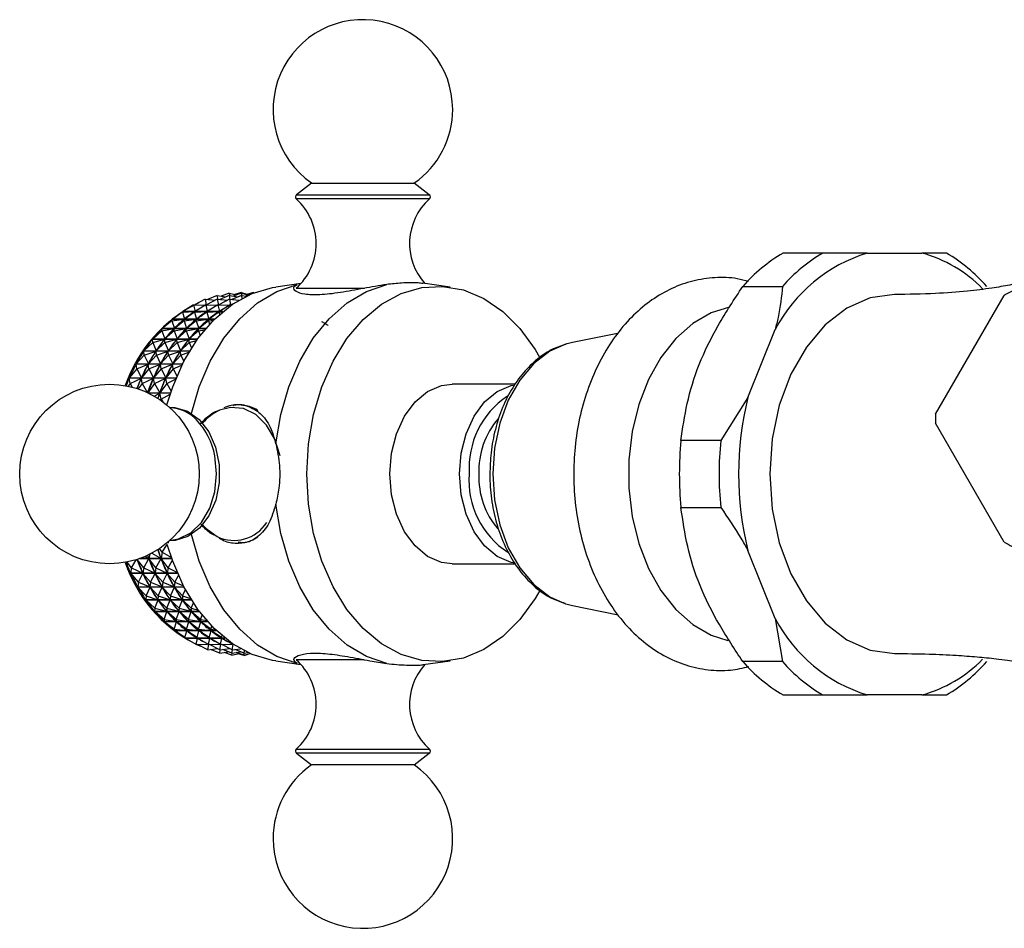
# Model space of a CAD drawing. Units: millimetres. Extents: x 3 to 1996, y 5 to 1995.
# Drawn here: x 905 to 976, y 1462 to 1528 of the extents above; entities that cross this region are included whole.
import ezdxf

# ---------------------------------------------------------------- set-up
doc = ezdxf.new("R2010")
doc.units = ezdxf.units.MM

msp = doc.modelspace()

# ---------------------------------------------------------------- linework, layer by layer
at = {"color": 7, "linetype": 'Continuous', "lineweight": 25}
for p, q in [((925.65, 1516.002), (924.567, 1515.153)), ((925.65, 1516.002), (932.659, 1516.002)), ((932.659, 1516.002), (933.1, 1516.002)), ((934.182, 1515.153), (933.1, 1516.002)), ((924.567, 1515.153), (933.614, 1515.153)), ((933.614, 1515.153), (934.182, 1515.153)), ((934.193, 1514.847), (924.557, 1514.847)), ((962.662, 1510.929), (959.784, 1510.929)), ((965.887, 1510.929), (969.832, 1510.929)), ((971.619, 1510.929), (969.832, 1510.929)), ((924.887, 1508.719), (923.067, 1508.465)), ((935.682, 1508.465), (933.723, 1508.739)), ((919.694, 1508.033), (919.109, 1507.818)), ((919.694, 1508.033), (919.711, 1507.864)), ((919.694, 1508.033), (920.228, 1507.905)), ((920.575, 1508.033), (919.991, 1507.818)), ((920.576, 1508.078), (920.096, 1507.937)), ((920.575, 1508.033), (920.593, 1507.864)), ((920.575, 1508.033), (921.109, 1507.905)), ((920.576, 1508.078), (920.579, 1508.032)), ((920.576, 1508.078), (921.002, 1507.944)), ((921.409, 1508.016), (920.872, 1507.818)), ((921.458, 1508.078), (920.977, 1507.937)), ((921.458, 1508.078), (921.46, 1508.036)), ((921.458, 1508.078), (921.518, 1508.059)), ((924.542, 1508.375), (929.487, 1508.375)), ((956.877, 1508.512), (959.754, 1508.512)), ((917.96, 1507.579), (917.184, 1507.171)), ((917.96, 1507.579), (918.038, 1507.172)), ((917.96, 1507.579), (918.706, 1507.508)), ((918.841, 1507.579), (918.065, 1507.171)), ((918.819, 1507.866), (918.136, 1507.562)), ((918.819, 1507.866), (918.862, 1507.577)), ((918.819, 1507.866), (919.461, 1507.759)), ((918.841, 1507.579), (918.919, 1507.172)), ((918.841, 1507.579), (919.587, 1507.508)), ((919.722, 1507.579), (918.946, 1507.171)), ((919.7, 1507.866), (919.017, 1507.562)), ((919.7, 1507.866), (919.744, 1507.577)), ((919.7, 1507.866), (920.342, 1507.759)), ((919.722, 1507.579), (919.8, 1507.172)), ((919.722, 1507.579), (920.4, 1507.514)), ((920.582, 1507.866), (919.898, 1507.562)), ((920.582, 1507.866), (920.616, 1507.637)), ((920.582, 1507.866), (920.942, 1507.806)), ((970.834, 1499.251), (975.803, 1507.857)), ((916.318, 1506.653), (915.574, 1506.137)), ((916.318, 1506.653), (916.339, 1506.697)), ((916.318, 1506.653), (917.22, 1506.696)), ((916.318, 1506.653), (916.462, 1506.141)), ((919.244, 1506.697), (916.339, 1506.697)), ((917.123, 1507.173), (916.346, 1506.701)), ((916.346, 1506.701), (919.249, 1506.701)), ((917.199, 1506.653), (916.462, 1506.141)), ((917.123, 1507.173), (917.234, 1506.705)), ((917.123, 1507.173), (917.972, 1507.153)), ((917.22, 1506.696), (917.193, 1506.676)), ((917.199, 1506.653), (918.101, 1506.696)), ((917.199, 1506.653), (917.22, 1506.696)), ((917.199, 1506.653), (917.343, 1506.141)), ((918.004, 1507.173), (917.234, 1506.705)), ((918.08, 1506.653), (917.343, 1506.141)), ((917.887, 1507.155), (917.975, 1507.155)), ((918.004, 1507.173), (918.115, 1506.705)), ((918.004, 1507.173), (918.853, 1507.153)), ((918.101, 1506.696), (918.074, 1506.676)), ((918.08, 1506.653), (918.983, 1506.696)), ((918.08, 1506.653), (918.101, 1506.696)), ((918.08, 1506.653), (918.224, 1506.141)), ((918.885, 1507.173), (918.115, 1506.705)), ((918.961, 1506.653), (918.224, 1506.141)), ((918.768, 1507.155), (918.856, 1507.155)), ((918.885, 1507.173), (918.996, 1506.705)), ((918.885, 1507.173), (919.734, 1507.153)), ((918.983, 1506.696), (918.955, 1506.676)), ((918.961, 1506.653), (918.983, 1506.696)), ((918.961, 1506.653), (919.206, 1506.665)), ((918.961, 1506.653), (919.007, 1506.492)), ((919.767, 1507.173), (918.996, 1506.705)), ((919.649, 1507.155), (919.737, 1507.155)), ((919.767, 1507.173), (919.781, 1507.112)), ((919.767, 1507.173), (919.864, 1507.171)), ((919.993, 1507.258), (919.827, 1507.171)), ((915.551, 1506.023), (914.843, 1505.468)), ((915.551, 1506.023), (915.567, 1506.132)), ((915.551, 1506.023), (916.449, 1506.131)), ((915.551, 1506.023), (915.731, 1505.473)), ((918.623, 1506.132), (915.567, 1506.132)), ((915.574, 1506.137), (918.629, 1506.137)), ((916.432, 1506.023), (915.731, 1505.473)), ((916.449, 1506.131), (916.422, 1506.107)), ((916.432, 1506.023), (917.33, 1506.131)), ((916.432, 1506.023), (916.449, 1506.131)), ((916.432, 1506.023), (916.612, 1505.473)), ((916.489, 1506.162), (916.462, 1506.141)), ((917.313, 1506.023), (916.612, 1505.473)), ((917.33, 1506.131), (917.303, 1506.107)), ((917.313, 1506.023), (918.211, 1506.131)), ((917.313, 1506.023), (917.33, 1506.131)), ((917.313, 1506.023), (917.493, 1505.473)), ((917.371, 1506.162), (917.343, 1506.141)), ((918.195, 1506.023), (917.493, 1505.473)), ((918.211, 1506.131), (918.185, 1506.107)), ((918.195, 1506.023), (918.211, 1506.131)), ((918.195, 1506.023), (918.558, 1506.067)), ((918.195, 1506.023), (918.277, 1505.771)), ((918.252, 1506.162), (918.224, 1506.141)), ((914.83, 1505.29), (914.161, 1504.701)), ((914.83, 1505.29), (914.837, 1505.462)), ((914.83, 1505.29), (915.718, 1505.46)), ((914.83, 1505.29), (915.048, 1504.706)), ((918.004, 1505.462), (914.837, 1505.462)), ((914.843, 1505.468), (918.009, 1505.468)), ((915.711, 1505.29), (915.048, 1504.706)), ((915.718, 1505.46), (915.694, 1505.433)), ((915.711, 1505.29), (916.599, 1505.46)), ((915.711, 1505.29), (915.718, 1505.46)), ((915.711, 1505.29), (915.929, 1504.706)), ((915.757, 1505.497), (915.731, 1505.473)), ((916.593, 1505.29), (915.929, 1504.706)), ((916.599, 1505.46), (916.575, 1505.433)), ((916.593, 1505.29), (917.481, 1505.46)), ((916.593, 1505.29), (916.599, 1505.46)), ((916.593, 1505.29), (916.81, 1504.706)), ((916.638, 1505.497), (916.612, 1505.473)), ((917.474, 1505.29), (916.81, 1504.706)), ((917.481, 1505.46), (917.456, 1505.433)), ((917.474, 1505.29), (917.481, 1505.46)), ((917.474, 1505.29), (917.933, 1505.378)), ((917.474, 1505.29), (917.598, 1504.957)), ((917.519, 1505.497), (917.493, 1505.473)), ((957.248, 1500.47), (959.22, 1505.388)), ((914.162, 1504.46), (913.533, 1503.843)), ((917.404, 1504.694), (914.155, 1504.694)), ((914.162, 1504.46), (914.155, 1504.694)), ((914.161, 1504.701), (917.409, 1504.701)), ((914.162, 1504.46), (915.036, 1504.692)), ((914.162, 1504.46), (914.42, 1503.848)), ((915.043, 1504.46), (914.42, 1503.848)), ((915.036, 1504.692), (915.014, 1504.661)), ((915.043, 1504.46), (915.036, 1504.692)), ((915.043, 1504.46), (915.918, 1504.692)), ((915.043, 1504.46), (915.301, 1503.848)), ((915.072, 1504.734), (915.048, 1504.706)), ((915.924, 1504.46), (915.301, 1503.848)), ((915.918, 1504.692), (915.895, 1504.661)), ((915.924, 1504.46), (915.918, 1504.692)), ((915.924, 1504.46), (916.799, 1504.692)), ((915.924, 1504.46), (916.182, 1503.848)), ((915.953, 1504.734), (915.929, 1504.706)), ((916.805, 1504.46), (916.182, 1503.848)), ((916.799, 1504.692), (916.776, 1504.661)), ((916.805, 1504.46), (916.799, 1504.692)), ((916.805, 1504.46), (917.339, 1504.601)), ((916.805, 1504.46), (916.976, 1504.056)), ((916.835, 1504.734), (916.81, 1504.706)), ((947.814, 1505.11), (944.545, 1504.46)), ((916.84, 1503.835), (913.528, 1503.835)), ((913.552, 1503.541), (913.528, 1503.835)), ((913.533, 1503.843), (916.845, 1503.843)), ((913.552, 1503.541), (914.409, 1503.832)), ((914.409, 1503.832), (914.389, 1503.798)), ((914.433, 1503.541), (914.409, 1503.832)), ((914.442, 1503.879), (914.42, 1503.848)), ((914.433, 1503.541), (915.29, 1503.832)), ((915.29, 1503.832), (915.27, 1503.798)), ((915.314, 1503.541), (915.29, 1503.832)), ((915.323, 1503.879), (915.301, 1503.848)), ((915.314, 1503.541), (916.172, 1503.832)), ((916.172, 1503.832), (916.151, 1503.798)), ((916.196, 1503.541), (916.172, 1503.832)), ((916.204, 1503.879), (916.182, 1503.848)), ((916.196, 1503.541), (916.784, 1503.741)), ((913.552, 1503.541), (912.966, 1502.901)), ((913.552, 1503.541), (913.852, 1502.907)), ((914.433, 1503.541), (913.852, 1502.907)), ((914.433, 1503.541), (914.733, 1502.907)), ((915.314, 1503.541), (914.733, 1502.907)), ((915.314, 1503.541), (915.614, 1502.907)), ((916.196, 1503.541), (915.614, 1502.907)), ((916.196, 1503.541), (916.415, 1503.076)), ((913.007, 1502.542), (912.464, 1501.885)), ((916.322, 1502.893), (912.961, 1502.893)), ((913.007, 1502.542), (912.961, 1502.893)), ((912.966, 1502.901), (916.326, 1502.901)), ((913.007, 1502.542), (913.843, 1502.889)), ((913.007, 1502.542), (913.35, 1501.891)), ((913.888, 1502.542), (913.35, 1501.891)), ((913.843, 1502.889), (913.825, 1502.853)), ((913.888, 1502.542), (913.843, 1502.889)), ((913.872, 1502.94), (913.852, 1502.907)), ((913.888, 1502.542), (914.724, 1502.889)), ((913.888, 1502.542), (914.231, 1501.891)), ((914.769, 1502.542), (914.231, 1501.891)), ((914.724, 1502.889), (914.706, 1502.853)), ((914.769, 1502.542), (914.724, 1502.889)), ((914.753, 1502.94), (914.733, 1502.907)), ((914.769, 1502.542), (915.605, 1502.889)), ((914.769, 1502.542), (915.112, 1501.891)), ((915.65, 1502.542), (915.112, 1501.891)), ((915.605, 1502.889), (915.587, 1502.853)), ((915.65, 1502.542), (915.605, 1502.889)), ((915.635, 1502.94), (915.614, 1502.907)), ((915.65, 1502.542), (916.277, 1502.802)), ((915.65, 1502.542), (915.921, 1502.027)), ((915.858, 1501.876), (912.46, 1501.876)), ((912.531, 1501.472), (912.46, 1501.876)), ((912.464, 1501.885), (915.862, 1501.885)), ((912.531, 1501.472), (913.342, 1501.872)), ((913.342, 1501.872), (913.326, 1501.834)), ((913.412, 1501.472), (913.342, 1501.872)), ((913.368, 1501.927), (913.35, 1501.891)), ((913.412, 1501.472), (914.223, 1501.872)), ((914.223, 1501.872), (914.207, 1501.834)), ((914.294, 1501.472), (914.223, 1501.872)), ((914.249, 1501.927), (914.231, 1501.891)), ((914.294, 1501.472), (915.104, 1501.872)), ((915.104, 1501.872), (915.089, 1501.834)), ((915.175, 1501.472), (915.104, 1501.872)), ((915.13, 1501.927), (915.112, 1501.891)), ((915.175, 1501.472), (915.824, 1501.793)), ((912.531, 1501.472), (912.392, 1501.286)), ((912.531, 1501.472), (912.68, 1501.218)), ((913.412, 1501.472), (913.123, 1501.085)), ((913.412, 1501.472), (913.798, 1500.813)), ((914.294, 1501.472), (913.801, 1500.811)), ((914.294, 1501.472), (914.681, 1500.81)), ((915.175, 1501.472), (914.681, 1500.81)), ((915.175, 1501.472), (915.498, 1500.919)), ((940.407, 1501.429), (935.849, 1501.429)), ((913.815, 1500.849), (913.8, 1500.812)), ((913.817, 1500.804), (915.459, 1500.804)), ((915.456, 1500.794), (913.837, 1500.794)), ((914.278, 1500.563), (914.674, 1500.79)), ((914.674, 1500.79), (914.661, 1500.75)), ((914.773, 1500.34), (914.674, 1500.79)), ((914.696, 1500.849), (914.681, 1500.81)), ((914.773, 1500.34), (914.73, 1500.277)), ((914.773, 1500.34), (915.432, 1500.719)), ((914.773, 1500.34), (914.886, 1500.166)), ((957.248, 1500.47), (955.276, 1497.346)), ((975.803, 1490.001), (970.834, 1498.607)), ((955.276, 1497.346), (952.398, 1497.346)), ((952.398, 1492.512), (955.276, 1492.512)), ((914.857, 1489.258), (914.665, 1489.536)), ((914.857, 1489.258), (915.221, 1489.833)), ((915.194, 1489.93), (915.19, 1489.93)), ((915.236, 1489.968), (915.273, 1489.944)), ((915.262, 1489.986), (915.273, 1489.944)), ((915.291, 1490.015), (915.273, 1489.944)), ((915.544, 1488.805), (913.216, 1488.805)), ((913.242, 1488.815), (915.541, 1488.815)), ((913.513, 1488.139), (913.89, 1488.799)), ((913.621, 1488.965), (913.883, 1488.819)), ((913.87, 1488.859), (913.883, 1488.819)), ((913.946, 1489.117), (913.883, 1488.819)), ((914.394, 1488.139), (913.89, 1488.799)), ((913.89, 1488.799), (913.906, 1488.761)), ((914.093, 1489.193), (914.764, 1488.819)), ((914.394, 1488.139), (914.771, 1488.799)), ((914.751, 1488.859), (914.764, 1488.819)), ((914.857, 1489.258), (914.764, 1488.819)), ((915.276, 1488.139), (914.771, 1488.799)), ((914.771, 1488.799), (914.788, 1488.761)), ((914.857, 1489.258), (915.514, 1488.892)), ((959.22, 1484.47), (957.248, 1489.388)), ((912.632, 1488.139), (912.314, 1488.556)), ((912.632, 1488.139), (912.567, 1487.747)), ((912.632, 1488.139), (912.965, 1488.722)), ((912.632, 1488.139), (913.448, 1487.75)), ((913.513, 1488.139), (913.048, 1488.748)), ((913.513, 1488.139), (913.448, 1487.75)), ((913.513, 1488.139), (914.33, 1487.75)), ((914.394, 1488.139), (914.33, 1487.75)), ((914.394, 1488.139), (915.211, 1487.75)), ((915.276, 1488.139), (915.211, 1487.75)), ((915.276, 1488.139), (915.587, 1488.685)), ((915.276, 1488.139), (915.921, 1487.832)), ((935.849, 1488.429), (940.421, 1488.429)), ((912.567, 1487.747), (915.957, 1487.747)), ((915.961, 1487.738), (912.571, 1487.738)), ((913.124, 1487.084), (912.571, 1487.738)), ((913.124, 1487.084), (913.457, 1487.732)), ((913.432, 1487.789), (913.448, 1487.75)), ((914.005, 1487.084), (913.457, 1487.732)), ((913.457, 1487.732), (913.475, 1487.696)), ((914.005, 1487.084), (914.338, 1487.732)), ((914.314, 1487.789), (914.33, 1487.75)), ((914.886, 1487.084), (914.338, 1487.732)), ((914.338, 1487.732), (914.357, 1487.696)), ((914.886, 1487.084), (915.219, 1487.732)), ((915.195, 1487.789), (915.211, 1487.75)), ((915.767, 1487.084), (915.219, 1487.732)), ((915.219, 1487.732), (915.238, 1487.696)), ((915.767, 1487.084), (916.027, 1487.589)), ((913.124, 1487.084), (913.083, 1486.746)), ((913.083, 1486.746), (916.434, 1486.746)), ((916.438, 1486.738), (913.088, 1486.738)), ((913.684, 1486.102), (913.088, 1486.738)), ((913.124, 1487.084), (913.964, 1486.749)), ((913.684, 1486.102), (913.974, 1486.732)), ((913.946, 1486.785), (913.964, 1486.749)), ((914.005, 1487.084), (913.964, 1486.749)), ((914.565, 1486.102), (913.974, 1486.732)), ((913.974, 1486.732), (913.995, 1486.699)), ((914.005, 1487.084), (914.846, 1486.749)), ((914.565, 1486.102), (914.855, 1486.732)), ((914.827, 1486.785), (914.846, 1486.749)), ((914.886, 1487.084), (914.846, 1486.749)), ((915.446, 1486.102), (914.855, 1486.732)), ((914.855, 1486.732), (914.876, 1486.699)), ((914.886, 1487.084), (915.727, 1486.749)), ((915.446, 1486.102), (915.736, 1486.732)), ((915.708, 1486.785), (915.727, 1486.749)), ((915.767, 1487.084), (915.727, 1486.749)), ((916.327, 1486.102), (915.736, 1486.732)), ((915.736, 1486.732), (915.757, 1486.699)), ((915.767, 1487.084), (916.386, 1486.838)), ((913.684, 1486.102), (913.664, 1485.822)), ((913.684, 1486.102), (914.545, 1485.824)), ((914.565, 1486.102), (914.545, 1485.824)), ((914.565, 1486.102), (915.426, 1485.824)), ((915.446, 1486.102), (915.426, 1485.824)), ((915.446, 1486.102), (916.308, 1485.824)), ((916.327, 1486.102), (916.308, 1485.824)), ((916.327, 1486.102), (916.536, 1486.555)), ((916.327, 1486.102), (916.905, 1485.916)), ((913.664, 1485.822), (916.963, 1485.822)), ((916.968, 1485.814), (913.669, 1485.814)), ((914.307, 1485.203), (913.669, 1485.814)), ((914.307, 1485.203), (914.304, 1484.983)), ((914.307, 1485.203), (914.556, 1485.809)), ((914.307, 1485.203), (915.185, 1484.985)), ((914.524, 1485.858), (914.545, 1485.824)), ((915.188, 1485.203), (914.556, 1485.809)), ((914.556, 1485.809), (914.579, 1485.779)), ((915.188, 1485.203), (915.185, 1484.985)), ((915.188, 1485.203), (915.437, 1485.809)), ((915.188, 1485.203), (916.066, 1484.985)), ((915.406, 1485.858), (915.426, 1485.824)), ((916.07, 1485.203), (915.437, 1485.809)), ((915.437, 1485.809), (915.46, 1485.779)), ((916.07, 1485.203), (916.066, 1484.985)), ((916.07, 1485.203), (916.318, 1485.809)), ((916.07, 1485.203), (916.948, 1484.985)), ((916.287, 1485.858), (916.308, 1485.824)), ((916.951, 1485.203), (916.318, 1485.809)), ((916.318, 1485.809), (916.341, 1485.779)), ((916.951, 1485.203), (916.948, 1484.985)), ((916.951, 1485.203), (917.111, 1485.592)), ((916.951, 1485.203), (917.469, 1485.074)), ((944.545, 1485.398), (947.861, 1484.738)), ((914.304, 1484.983), (917.537, 1484.983)), ((917.542, 1484.976), (914.31, 1484.976)), ((914.988, 1484.394), (914.31, 1484.976)), ((914.988, 1484.394), (915.197, 1484.971)), ((915.162, 1485.015), (915.185, 1484.985)), ((915.869, 1484.394), (915.197, 1484.971)), ((915.197, 1484.971), (915.222, 1484.944)), ((915.869, 1484.394), (916.078, 1484.971)), ((916.043, 1485.015), (916.066, 1484.985)), ((916.75, 1484.394), (916.078, 1484.971)), ((916.078, 1484.971), (916.103, 1484.944)), ((916.75, 1484.394), (916.959, 1484.971)), ((916.925, 1485.015), (916.948, 1484.985)), ((917.632, 1484.394), (916.959, 1484.971)), ((916.959, 1484.971), (916.984, 1484.944)), ((917.632, 1484.394), (917.746, 1484.71)), ((914.988, 1484.394), (914.998, 1484.236)), ((914.988, 1484.394), (915.879, 1484.238)), ((914.998, 1484.236), (918.142, 1484.236)), ((918.147, 1484.23), (915.004, 1484.23)), ((915.72, 1483.684), (915.004, 1484.23)), ((915.72, 1483.684), (915.891, 1484.226)), ((915.854, 1484.264), (915.879, 1484.238)), ((915.869, 1484.394), (915.879, 1484.238)), ((915.869, 1484.394), (916.76, 1484.238)), ((916.601, 1483.684), (915.891, 1484.226)), ((915.891, 1484.226), (915.918, 1484.202)), ((916.601, 1483.684), (916.772, 1484.226)), ((916.735, 1484.264), (916.76, 1484.238)), ((916.75, 1484.394), (916.76, 1484.238)), ((916.75, 1484.394), (917.641, 1484.238)), ((917.482, 1483.684), (916.772, 1484.226)), ((916.772, 1484.226), (916.799, 1484.202)), ((917.482, 1483.684), (917.654, 1484.226)), ((917.616, 1484.264), (917.641, 1484.238)), ((917.632, 1484.394), (917.641, 1484.238)), ((917.632, 1484.394), (918.071, 1484.317)), ((918.363, 1483.684), (917.654, 1484.226)), ((917.654, 1484.226), (917.68, 1484.202)), ((918.363, 1483.684), (918.437, 1483.916)), ((959.22, 1484.47), (959.754, 1481.346)), ((915.72, 1483.684), (915.738, 1483.59)), ((915.72, 1483.684), (916.619, 1483.591)), ((915.738, 1483.59), (918.764, 1483.59)), ((918.769, 1483.585), (915.744, 1483.585)), ((916.496, 1483.078), (915.744, 1483.585)), ((916.496, 1483.078), (916.632, 1483.58)), ((916.496, 1483.078), (916.518, 1483.049)), ((916.496, 1483.078), (917.399, 1483.049)), ((916.592, 1483.614), (916.619, 1483.591)), ((916.601, 1483.684), (916.619, 1483.591)), ((916.601, 1483.684), (917.5, 1483.591)), ((917.377, 1483.078), (916.632, 1483.58)), ((916.632, 1483.58), (916.66, 1483.561)), ((917.371, 1483.069), (917.399, 1483.049)), ((917.377, 1483.078), (917.513, 1483.58)), ((917.377, 1483.078), (917.399, 1483.049)), ((917.377, 1483.078), (918.28, 1483.049)), ((917.473, 1483.614), (917.5, 1483.591)), ((917.482, 1483.684), (917.5, 1483.591)), ((917.482, 1483.684), (918.381, 1483.591)), ((918.258, 1483.078), (917.513, 1483.58)), ((917.513, 1483.58), (917.541, 1483.561)), ((918.252, 1483.069), (918.28, 1483.049)), ((918.258, 1483.078), (918.395, 1483.58)), ((918.258, 1483.078), (918.28, 1483.049)), ((918.258, 1483.078), (919.161, 1483.049)), ((918.355, 1483.614), (918.381, 1483.591)), ((918.363, 1483.684), (918.381, 1483.591)), ((918.363, 1483.684), (918.703, 1483.648)), ((919.14, 1483.078), (918.395, 1483.58)), ((918.395, 1483.58), (918.423, 1483.561)), ((919.133, 1483.069), (919.161, 1483.049)), ((919.14, 1483.078), (919.177, 1483.217)), ((919.14, 1483.078), (919.161, 1483.049)), ((919.14, 1483.078), (919.353, 1483.071)), ((916.518, 1483.049), (919.381, 1483.049)), ((919.386, 1483.045), (916.525, 1483.045)), ((917.309, 1482.583), (916.525, 1483.045)), ((917.309, 1482.583), (917.413, 1483.041)), ((917.309, 1482.583), (918.135, 1482.616)), ((917.349, 1482.585), (917.619, 1482.473)), ((918.151, 1482.204), (917.396, 1482.587)), ((918.19, 1482.583), (917.413, 1483.041)), ((918.151, 1482.204), (918.221, 1482.585)), ((918.19, 1482.583), (918.294, 1483.041)), ((918.19, 1482.583), (919.016, 1482.616)), ((919.033, 1482.204), (918.277, 1482.587)), ((919.071, 1482.583), (918.294, 1483.041)), ((919.033, 1482.204), (919.102, 1482.585)), ((919.071, 1482.583), (919.175, 1483.041)), ((919.071, 1482.583), (919.897, 1482.616)), ((919.914, 1482.204), (919.158, 1482.587)), ((919.953, 1482.583), (919.175, 1483.041)), ((919.914, 1482.204), (919.983, 1482.585)), ((919.953, 1482.583), (919.961, 1482.621)), ((919.953, 1482.583), (920.013, 1482.586)), ((918.151, 1482.204), (918.874, 1482.284)), ((919.015, 1481.943), (918.353, 1482.226)), ((919.015, 1481.943), (919.052, 1482.206)), ((919.015, 1481.943), (919.632, 1482.056)), ((919.033, 1482.204), (919.756, 1482.284)), ((919.896, 1481.943), (919.234, 1482.226)), ((919.893, 1481.804), (919.331, 1482.001)), ((919.893, 1481.804), (919.905, 1481.945)), ((919.893, 1481.804), (920.402, 1481.934)), ((919.896, 1481.943), (919.933, 1482.206)), ((919.896, 1481.943), (920.514, 1482.056)), ((919.914, 1482.204), (920.524, 1482.272)), ((920.778, 1481.943), (920.116, 1482.226)), ((920.774, 1481.804), (920.212, 1482.001)), ((920.775, 1481.787), (920.319, 1481.913)), ((920.774, 1481.804), (920.787, 1481.945)), ((920.774, 1481.804), (921.226, 1481.92)), ((920.775, 1481.787), (921.007, 1481.864)), ((920.775, 1481.787), (920.776, 1481.804)), ((920.778, 1481.943), (920.802, 1482.121)), ((920.778, 1481.943), (921.06, 1481.995)), ((921.314, 1481.881), (921.2, 1481.913)), ((923.067, 1481.392), (924.887, 1481.138)), ((929.473, 1481.482), (924.542, 1481.482)), ((933.75, 1481.123), (935.682, 1481.392)), ((959.754, 1481.346), (956.877, 1481.346)), ((959.784, 1478.929), (962.662, 1478.929)), ((962.662, 1478.929), (965.887, 1478.929)), ((969.832, 1478.929), (965.887, 1478.929)), ((924.557, 1475.011), (934.193, 1475.011)), ((924.567, 1474.705), (925.65, 1473.856)), ((931.79, 1474.705), (924.567, 1474.705)), ((934.182, 1474.705), (931.79, 1474.705)), ((933.1, 1473.856), (934.182, 1474.705)), ((931.246, 1473.856), (925.65, 1473.856)), ((933.1, 1473.856), (931.246, 1473.856))]:
    msp.add_line(p, q, dxfattribs=at)
at = {"color": 7, "linetype": 'Continuous', "lineweight": 25, "flags": 128}
for points in [[(915.193, 1499.926), (915.615, 1501.249), (916.427, 1503.099), (917.435, 1504.737), (918.613, 1506.121), (919.93, 1507.216), (921.351, 1507.992), (922.841, 1508.43), (923.067, 1508.465)], [(916.944, 1499.178), (916.955, 1499.228), (917.535, 1501.242), (918.327, 1503.1), (919.31, 1504.758), (920.462, 1506.173), (921.753, 1507.313), (923.152, 1508.147), (924.624, 1508.657)], [(923.076, 1497.108), (923.43, 1499.228), (924.009, 1501.242), (924.801, 1503.1), (925.784, 1504.758), (926.936, 1506.173), (928.227, 1507.313), (929.626, 1508.147), (931.098, 1508.657)], [(925.323, 1494.929), (925.445, 1497.11), (925.809, 1499.236), (926.405, 1501.249), (927.217, 1503.099), (928.226, 1504.737), (929.403, 1506.121), (930.72, 1507.216), (932.141, 1507.992), (933.631, 1508.43), (935.15, 1508.518), (936.66, 1508.254), (938.12, 1507.645), (939.494, 1506.707), (940.745, 1505.463), (941.841, 1503.947), (942.165, 1503.392)], [(967.86, 1507.929), (966.098, 1507.682), (964.404, 1506.939), (962.842, 1505.74), (961.474, 1504.121), (960.35, 1502.153), (959.516, 1499.904), (959.001, 1497.466), (958.829, 1494.929)], [(955.918, 1507.016), (954.588, 1506.594), (953.254, 1505.823), (952.03, 1504.738), (950.951, 1503.371), (950.048, 1501.761), (949.347, 1499.954), (948.868, 1498.003), (948.625, 1495.963), (948.625, 1493.894), (948.868, 1491.855), (949.347, 1489.904), (950.048, 1488.097), (950.951, 1486.487), (952.03, 1485.12), (953.254, 1484.035), (954.588, 1483.264), (955.787, 1482.869)], [(944.545, 1504.46), (944.155, 1504.366), (944.108, 1504.352)], [(944.108, 1504.352), (942.901, 1503.818), (941.746, 1502.929), (940.733, 1501.732), (939.902, 1500.274), (939.284, 1498.611), (938.904, 1496.806), (938.775, 1494.929)], [(931.334, 1494.929), (931.455, 1496.428), (931.814, 1497.846), (932.39, 1499.107), (933.153, 1500.143), (934.061, 1500.897), (935.065, 1501.33), (935.849, 1501.429)], [(936.369, 1494.929), (936.491, 1496.428), (936.849, 1497.846), (937.425, 1499.107), (938.188, 1500.143), (939.096, 1500.897), (940.1, 1501.33), (940.252, 1501.365)], [(915.403, 1499.743), (915.763, 1499.737), (916.688, 1499.474), (917.528, 1498.874), (918.22, 1497.982), (918.713, 1496.863), (918.97, 1495.601), (918.973, 1494.289), (918.722, 1493.024), (918.234, 1491.901), (917.547, 1491.002), (916.71, 1490.395), (915.787, 1490.123), (915.403, 1490.115)], [(923.378, 1496.248), (922.998, 1497.454), (922.398, 1498.472), (921.623, 1499.227), (920.73, 1499.664), (919.785, 1499.749), (919, 1499.543)], [(915.412, 1490.123), (916.041, 1490.225), (916.927, 1490.668), (917.695, 1491.426), (918.287, 1492.445), (918.659, 1493.647), (918.784, 1494.945), (918.653, 1496.242)], [(942.185, 1486.502), (941.841, 1485.91), (940.745, 1484.394), (939.494, 1483.151), (938.12, 1482.213), (936.66, 1481.604), (935.15, 1481.34), (933.631, 1481.428), (932.141, 1481.866), (930.72, 1482.642), (929.403, 1483.736), (928.226, 1485.121), (927.217, 1486.759), (926.405, 1488.609), (925.809, 1490.622), (925.445, 1492.747), (925.323, 1494.929)], [(935.849, 1488.429), (935.065, 1488.528), (934.061, 1488.96), (933.153, 1489.715), (932.39, 1490.751), (931.814, 1492.012), (931.455, 1493.43), (931.334, 1494.929)], [(940.378, 1488.47), (940.1, 1488.528), (939.096, 1488.96), (938.188, 1489.715), (937.425, 1490.751), (936.849, 1492.012), (936.491, 1493.43), (936.369, 1494.929)], [(938.775, 1494.929), (938.904, 1493.052), (939.284, 1491.247), (939.902, 1489.583), (940.733, 1488.125), (941.746, 1486.929), (942.901, 1486.039), (944.033, 1485.529)], [(958.829, 1494.929), (959.001, 1492.392), (959.516, 1489.954), (960.349, 1487.705), (961.474, 1485.736), (962.841, 1484.118), (964.404, 1482.918), (966.097, 1482.176), (967.86, 1481.929)], [(931.098, 1481.201), (929.626, 1481.71), (928.227, 1482.545), (926.936, 1483.684), (925.784, 1485.1), (924.801, 1486.758), (924.009, 1488.616), (923.43, 1490.63), (923.076, 1492.749)], [(917.778, 1491.252), (918.039, 1490.971), (918.83, 1490.395)], [(924.624, 1481.201), (923.152, 1481.71), (921.753, 1482.545), (920.462, 1483.684), (919.31, 1485.1), (918.327, 1486.758), (917.535, 1488.616), (916.975, 1490.544)], [(923.067, 1481.392), (922.841, 1481.428), (921.351, 1481.866), (919.93, 1482.642), (918.613, 1483.736), (917.435, 1485.121), (916.427, 1486.759), (915.615, 1488.609), (915.221, 1489.833)], [(944.033, 1485.529), (944.155, 1485.492), (944.545, 1485.398)]]:
    msp.add_lwpolyline(points, dxfattribs=at)
at = {"color": 7, "linetype": 'Continuous', "lineweight": 25}
msp.add_circle((911.036, 1494.929), 6.5, dxfattribs=at)
for centre, radius, start, end in [((929.375, 1521.329), 6.5, 0, 235.03493), ((929.375, 1521.329), 6.5, 304.96507, 0), ((924.691, 1514.996), 0.2, 128.10758, 228.01534), ((934.059, 1514.996), 0.2, 311.98466, 51.89242), ((921.651, 1511.618), 4.344, 311.72094, 48.01534), ((937.099, 1511.618), 4.344, 131.98466, 221.84979), ((965.84, 1500.685), 11.9, 120.58937, 138.87249), ((969.206, 1500.154), 11.275, 107.12219, 152.33967), ((968.717, 1500.685), 11.9, 120.58937, 138.87249), ((967.262, 1501.522), 9.751, 44.39126, 74.71789), ((965.563, 1500.685), 11.9, 41.12751, 59.41063), ((981.329, 1498.929), 10.5, 118.24254, 121.75746), ((922.111, 1497.88), 10.521, 116.0329, 160.8654), ((943.373, 1495.349), 6.311, 124.09624, 183.82045), ((979.541, 1494.929), 22.971, 166.04169, 193.95831), ((915.238, 1496.843), 2.897, 43.77996, 86.54412), ((920.373, 1496.488), 3.349, 114.19508, 140.77695), ((913.736, 1495.383), 4.992, 9.89964, 43.94772), ((943.595, 1495.147), 5.829, 139.48284, 182.14214), ((981.329, 1498.929), 10.5, 178.24254, 181.75746), ((977.038, 1494.929), 24.758, 174.39809, 185.60191), ((979.916, 1494.929), 24.758, 174.39809, 185.60191), ((943.206, 1494.432), 6.15, 175.36712, 237.25471), ((943.61, 1494.714), 5.844, 177.89289, 220.07358), ((920.049, 1492.934), 2.816, 244.35848, 327.15721), ((981.329, 1498.929), 10.5, 238.24254, 241.75746), ((922.001, 1491.847), 10.375, 198.65423, 242.20096), ((969.206, 1489.704), 11.275, 207.66033, 252.87781), ((921.651, 1478.24), 4.344, 311.98466, 48.27906), ((937.099, 1478.24), 4.344, 138.15021, 228.01534), ((965.84, 1489.173), 11.9, 221.12751, 239.41063), ((968.717, 1489.173), 11.9, 221.12751, 239.41063), ((967.215, 1488.415), 9.841, 285.42269, 315.47561), ((965.563, 1489.173), 11.9, 300.58937, 318.87249), ((924.691, 1474.862), 0.2, 131.98466, 231.89242), ((934.059, 1474.862), 0.2, 308.10758, 48.01534), ((929.375, 1468.529), 6.5, 124.96507, 180), ((929.375, 1468.529), 6.5, 180, 55.03493)]:
    msp.add_arc(centre, radius, start, end, dxfattribs=at)
for centre, major_axis, ratio, start_param, end_param in [((898.383, 1494.929), (19.321, 12.894), 0.020216, 5.795517, 5.891349), ((899.264, 1494.929), (19.321, 12.894), 0.020216, 5.799407, 5.887459), ((942.527, 1494.929), (26.755, -10.197), 0.295327, 2.908376, 2.996428), ((942.527, 1494.929), (26.116, -10.758), 0.272604, 2.914552, 2.97436), ((900.146, 1494.929), (19.321, 12.894), 0.020216, 5.799407, 5.887459), ((943.408, 1494.929), (26.755, -10.197), 0.295327, 2.908376, 2.996428), ((943.408, 1494.929), (26.116, -10.758), 0.272604, 2.914552, 2.97436), ((901.027, 1494.929), (19.321, 12.894), 0.020216, 5.799407, 5.887459), ((944.289, 1494.929), (26.755, -10.197), 0.295327, 2.908376, 2.996428), ((944.289, 1494.929), (26.116, -10.758), 0.272604, 2.914552, 2.97436), ((944.289, 1494.929), (25.443, -11.252), 0.247951, 2.935128, 2.951337), ((898.383, 1494.929), (18.44, 12.839), 0.06804, 5.765983, 5.861815), ((899.264, 1494.929), (18.44, 12.839), 0.06804, 5.769873, 5.857925), ((942.527, 1494.929), (27.355, -9.571), 0.316167, 2.929464, 3.017516), ((900.146, 1494.929), (18.44, 12.839), 0.06804, 5.769873, 5.857925), ((943.408, 1494.929), (27.355, -9.571), 0.316167, 2.929464, 3.017516), ((901.027, 1494.929), (18.44, 12.839), 0.06804, 5.769873, 5.857925), ((944.289, 1494.929), (27.355, -9.571), 0.316167, 2.929464, 3.017516), ((898.383, 1494.929), (17.545, 12.727), 0.120038, 5.735901, 5.831733), ((899.264, 1494.929), (17.545, 12.727), 0.120038, 5.739791, 5.827843), ((942.527, 1494.929), (27.914, -8.882), 0.335151, 2.949557, 3.037609), ((900.146, 1494.929), (17.545, 12.727), 0.120038, 5.739791, 5.827843), ((943.408, 1494.929), (27.914, -8.882), 0.335151, 2.949557, 3.037609), ((901.027, 1494.929), (17.545, 12.727), 0.120038, 5.739791, 5.827843), ((944.289, 1494.929), (27.914, -8.882), 0.335151, 2.949557, 3.037609), ((898.383, 1494.929), (16.638, 12.56), 0.176789, 5.705288, 5.80112), ((899.264, 1494.929), (16.638, 12.56), 0.176789, 5.709178, 5.79723), ((942.527, 1494.929), (28.43, -8.13), 0.352291, 2.968656, 3.056708), ((900.146, 1494.929), (16.638, 12.56), 0.176789, 5.709178, 5.79723), ((943.408, 1494.929), (28.43, -8.13), 0.352291, 2.968656, 3.056708), ((901.027, 1494.929), (16.638, 12.56), 0.176789, 5.709178, 5.79723), ((944.289, 1494.929), (28.43, -8.13), 0.352291, 2.968656, 3.056708), ((898.383, 1494.929), (15.722, 12.341), 0.239003, 5.674143, 5.769975), ((899.264, 1494.929), (15.722, 12.341), 0.239003, 5.678033, 5.766085), ((942.527, 1494.929), (28.898, -7.319), 0.367584, 2.986778, 3.07483), ((900.146, 1494.929), (15.722, 12.341), 0.239003, 5.678033, 5.766085), ((943.408, 1494.929), (28.898, -7.319), 0.367584, 2.986778, 3.07483), ((901.027, 1494.929), (15.722, 12.341), 0.239003, 5.678033, 5.766085), ((944.289, 1494.929), (28.898, -7.319), 0.367584, 2.986778, 3.07483), ((898.383, 1494.929), (14.796, 12.071), 0.307552, 5.642433, 5.738265), ((899.264, 1494.929), (14.796, 12.071), 0.307552, 5.646323, 5.734375), ((942.527, 1494.929), (29.317, -6.453), 0.381017, 3.003961, 3.092013), ((900.146, 1494.929), (14.796, 12.071), 0.307552, 5.646323, 5.734375), ((943.408, 1494.929), (29.317, -6.453), 0.381017, 3.003961, 3.092013), ((901.027, 1494.929), (14.796, 12.071), 0.307552, 5.646323, 5.734375), ((944.289, 1494.929), (29.317, -6.453), 0.381017, 3.003961, 3.092013), ((898.383, 1494.929), (13.863, 11.753), 0.383519, 5.655062, 5.705895), ((942.527, 1494.929), (29.682, -5.535), 0.39257, 3.020264, 3.084531), ((899.264, 1494.929), (13.863, 11.753), 0.383519, 5.636908, 5.702005), ((900.146, 1494.929), (13.863, 11.753), 0.383519, 5.613953, 5.702005), ((943.408, 1494.929), (29.682, -5.535), 0.39257, 3.020264, 3.108316), ((901.027, 1494.929), (13.863, 11.753), 0.383519, 5.613953, 5.702005), ((944.289, 1494.929), (29.682, -5.535), 0.39257, 3.020264, 3.108316), ((944.289, 1494.929), (29.99, -4.572), 0.402216, 3.035772, 3.06496), ((901.027, 1494.929), (12.922, 11.393), 0.468257, 5.637853, 5.668753), ((943.408, 1494.929), (29.926, 4.793), 0.400212, 3.234863, 3.25084), ((900.146, 1494.929), (13.135, -11.477), 0.448336, 0.606851, 0.623721), ((944.289, 1494.929), (29.926, 4.793), 0.400212, 3.199978, 3.25084), ((901.027, 1494.929), (13.135, -11.477), 0.448336, 0.606851, 0.659558), ((898.383, 1494.929), (14.074, -11.829), 0.365707, 0.569938, 0.642429), ((899.264, 1494.929), (14.074, -11.829), 0.365707, 0.573828, 0.66188), ((942.527, 1494.929), (29.604, 5.746), 0.390135, 3.178466, 3.266518), ((900.146, 1494.929), (14.074, -11.829), 0.365707, 0.573828, 0.66188), ((943.408, 1494.929), (29.604, 5.746), 0.390135, 3.178466, 3.266518), ((901.027, 1494.929), (14.074, -11.829), 0.365707, 0.573828, 0.66188), ((944.289, 1494.929), (29.604, 5.746), 0.390135, 3.178466, 3.266518), ((898.383, 1494.929), (15.005, -12.136), 0.291517, 0.53773, 0.633562), ((899.264, 1494.929), (15.005, -12.136), 0.291517, 0.54162, 0.629672), ((942.527, 1494.929), (29.227, 6.652), 0.378157, 3.194961, 3.283013), ((900.146, 1494.929), (15.005, -12.136), 0.291517, 0.54162, 0.629672), ((943.408, 1494.929), (29.227, 6.652), 0.378157, 3.194961, 3.283013), ((901.027, 1494.929), (15.005, -12.136), 0.291517, 0.54162, 0.629672), ((944.289, 1494.929), (29.227, 6.652), 0.378157, 3.194961, 3.283013), ((898.383, 1494.929), (15.929, -12.395), 0.22448, 0.506152, 0.601984), ((899.264, 1494.929), (15.929, -12.395), 0.22448, 0.510042, 0.598094), ((942.527, 1494.929), (28.797, 7.507), 0.364303, 3.212351, 3.300403), ((900.146, 1494.929), (15.929, -12.395), 0.22448, 0.510042, 0.598094), ((943.408, 1494.929), (28.797, 7.507), 0.364303, 3.212351, 3.300403), ((901.027, 1494.929), (15.929, -12.395), 0.22448, 0.510042, 0.598094), ((944.289, 1494.929), (28.797, 7.507), 0.364303, 3.212351, 3.300403), ((898.383, 1494.929), (16.843, -12.602), 0.163566, 0.475128, 0.57096), ((899.264, 1494.929), (16.843, -12.602), 0.163566, 0.479018, 0.56707), ((942.527, 1494.929), (28.318, 8.305), 0.348594, 3.23069, 3.318742), ((900.146, 1494.929), (16.843, -12.602), 0.163566, 0.479018, 0.56707), ((943.408, 1494.929), (28.318, 8.305), 0.348594, 3.23069, 3.318742), ((901.027, 1494.929), (16.843, -12.602), 0.163566, 0.479018, 0.56707), ((944.289, 1494.929), (28.318, 8.305), 0.348594, 3.23069, 3.318742), ((898.383, 1494.929), (17.748, -12.757), 0.107941, 0.444634, 0.540466), ((899.264, 1494.929), (17.748, -12.757), 0.107941, 0.448524, 0.536576), ((942.527, 1494.929), (27.792, 9.042), 0.331039, 3.250012, 3.338064), ((900.146, 1494.929), (17.748, -12.757), 0.107941, 0.448524, 0.536576), ((943.408, 1494.929), (27.792, 9.042), 0.331039, 3.250012, 3.338064), ((901.027, 1494.929), (17.748, -12.757), 0.107941, 0.448524, 0.536576), ((944.289, 1494.929), (27.792, 9.042), 0.331039, 3.250012, 3.338064), ((898.383, 1494.929), (18.639, -12.856), 0.05693, 0.414673, 0.510505), ((899.264, 1494.929), (18.639, -12.856), 0.05693, 0.418563, 0.506616), ((942.527, 1494.929), (27.223, 9.718), 0.311638, 3.27033, 3.358382), ((900.146, 1494.929), (18.639, -12.856), 0.05693, 0.418563, 0.506616), ((943.408, 1494.929), (27.223, 9.718), 0.311638, 3.27033, 3.358382), ((901.027, 1494.929), (18.639, -12.856), 0.05693, 0.418563, 0.506616), ((944.289, 1494.929), (27.223, 9.718), 0.311638, 3.27033, 3.358382), ((898.383, 1494.929), (19.517, -12.899), 0.009976, 0.385267, 0.481099), ((899.264, 1494.929), (19.517, -12.899), 0.009976, 0.389157, 0.477209), ((942.527, 1494.929), (26.614, 10.329), 0.290377, 3.29164, 3.379692), ((900.146, 1494.929), (19.517, -12.899), 0.009976, 0.389157, 0.477209), ((943.408, 1494.929), (26.614, 10.329), 0.290377, 3.29164, 3.379692), ((901.027, 1494.929), (19.517, -12.899), 0.009976, 0.389157, 0.477209), ((944.289, 1494.929), (26.614, 10.329), 0.290377, 3.29164, 3.379692), ((942.527, 1494.929), (25.968, 10.875), 0.267225, 3.313926, 3.361093), ((943.408, 1494.929), (25.968, 10.875), 0.267225, 3.313926, 3.361093), ((944.289, 1494.929), (25.968, 10.875), 0.267225, 3.313926, 3.361093)]:
    msp.add_ellipse(centre, major_axis=major_axis, ratio=ratio, start_param=start_param, end_param=end_param, dxfattribs=at)
for points, knots in [([(965.887, 1510.929), (965.423, 1510.929), (964.394, 1510.929), (963.276, 1510.929), (962.662, 1510.929)], [0, 0, 0, 0, 0.450942, 1, 1, 1, 1]), ([(933.719, 1508.717), (933.612, 1508.737), (933.271, 1508.801), (932.325, 1508.775), (931.464, 1508.692), (931.098, 1508.657)], [0, 0, 0, 0, 0.210755, 0.664873, 1, 1, 1, 1]), ([(957.298, 1508.862), (957.025, 1508.939), (956.226, 1509.163), (954.854, 1509.186), (953.254, 1508.954), (951.717, 1508.402), (950.271, 1507.567), (948.937, 1506.458), (947.738, 1505.092), (946.702, 1503.493), (945.853, 1501.696), (945.212, 1499.743), (944.794, 1497.681), (944.608, 1495.558), (944.656, 1493.419), (944.94, 1491.309), (945.455, 1489.274), (946.197, 1487.356), (947.155, 1485.601), (948.314, 1484.051), (949.653, 1482.752), (951.136, 1481.744), (952.72, 1481.054), (954.352, 1480.708), (955.905, 1480.663), (956.876, 1480.881), (957.317, 1480.98)], [0, 0, 0, 0, 0.02137, 0.062512, 0.103161, 0.143704, 0.184605, 0.226214, 0.268645, 0.311778, 0.355369, 0.399179, 0.443039, 0.486911, 0.530813, 0.574791, 0.618882, 0.663131, 0.707547, 0.75203, 0.796331, 0.840096, 0.882979, 0.924846, 0.965875, 1, 1, 1, 1]), ([(977.501, 1508.895), (977.463, 1508.885), (977.077, 1508.783), (976.219, 1508.607), (974.798, 1508.364), (973.005, 1508.146), (970.665, 1507.966), (968.857, 1507.942), (967.86, 1507.929)], [0, 0, 0, 0, 0.015968, 0.162442, 0.307888, 0.491407, 0.719497, 1, 1, 1, 1]), ([(931.098, 1508.657), (930.545, 1508.562), (929.438, 1508.373), (927.726, 1508.046), (926.225, 1507.872), (925.104, 1507.918), (924.457, 1508.143), (924.291, 1508.436), (924.523, 1508.59), (924.624, 1508.657)], [0, 0, 0, 0, 0.152811, 0.305552, 0.458106, 0.601643, 0.741339, 0.887817, 1, 1, 1, 1]), ([(952.398, 1497.346), (952.525, 1498.234), (952.782, 1500.027), (953.627, 1502.853), (955.048, 1505.734), (956.261, 1507.576), (956.877, 1508.512)], [0, 0, 0, 0, 0.244278, 0.493448, 0.742659, 1, 1, 1, 1]), ([(959.754, 1508.512), (959.668, 1507.773), (959.55, 1506.747), (959.292, 1505.684), (959.22, 1505.388)], [0, 0, 0, 0, 0.7212226, 1, 1, 1, 1]), ([(926.392, 1505.974), (926.468, 1505.929), (926.63, 1505.836), (926.79, 1505.742), (926.875, 1505.693)], [0, 0, 0, 0, 0.475881, 1, 1, 1, 1]), ([(944.068, 1504.305), (943.809, 1504.231), (943.134, 1504.036), (942.129, 1503.388), (941.085, 1502.425), (940.185, 1501.201), (939.457, 1499.77), (938.93, 1498.174), (938.618, 1496.539), (938.581, 1495.442), (938.564, 1494.929)], [0, 0, 0, 0, 0.080535, 0.209959, 0.341356, 0.474816, 0.609654, 0.745112, 0.880682, 1, 1, 1, 1]), ([(917.619, 1498.571), (917.974, 1498.931), (918.408, 1499.371), (918.897, 1499.521), (918.986, 1499.549)], [0, 0, 0, 0, 0.817, 1, 1, 1, 1]), ([(921.777, 1499.515), (921.765, 1499.524), (921.479, 1499.749), (920.812, 1499.907), (919.971, 1499.975), (919.487, 1499.785), (919.308, 1499.715)], [0, 0, 0, 0, 0.0167059, 0.4023983, 0.7791021, 1, 1, 1, 1]), ([(919.979, 1499.892), (919.993, 1499.897), (920.415, 1500.046), (921.178, 1499.845), (922.102, 1499.275), (922.731, 1498.302), (922.971, 1497.469), (923.076, 1497.108)], [0, 0, 0, 0, 0.008939, 0.271452, 0.52694, 0.79483, 1, 1, 1, 1]), ([(923.076, 1497.108), (923.18, 1496.593), (923.39, 1495.562), (923.352, 1494.009), (923.158, 1493.125), (923.076, 1492.749)], [0, 0, 0, 0, 0.365023, 0.730378, 1, 1, 1, 1]), ([(938.564, 1494.929), (938.57, 1494.617), (938.589, 1493.723), (938.796, 1492.261), (939.253, 1490.614), (939.925, 1489.105), (940.791, 1487.781), (941.831, 1486.704), (942.906, 1485.934), (943.663, 1485.68), (943.987, 1485.571)], [0, 0, 0, 0, 0.073031, 0.209835, 0.34703, 0.484599, 0.622546, 0.760459, 0.897447, 1, 1, 1, 1]), ([(923.076, 1492.749), (922.927, 1492.26), (922.63, 1491.282), (921.811, 1490.344), (921.013, 1489.895), (920.47, 1489.967), (920.354, 1489.983)], [0, 0, 0, 0, 0.305811, 0.611482, 0.916778, 1, 1, 1, 1]), ([(956.877, 1481.346), (956.292, 1482.234), (955.11, 1484.027), (953.688, 1486.853), (952.798, 1489.734), (952.533, 1491.576), (952.398, 1492.512)], [0, 0, 0, 0, 0.2442784, 0.4934483, 0.7426585, 1, 1, 1, 1]), ([(955.276, 1492.512), (955.783, 1491.773), (956.487, 1490.747), (957.082, 1489.684), (957.248, 1489.388)], [0, 0, 0, 0, 0.721223, 1, 1, 1, 1]), ([(918.701, 1490.464), (918.574, 1490.518), (918.194, 1490.682), (917.879, 1491.044), (917.669, 1491.285)], [0, 0, 0, 0, 0.33375, 1, 1, 1, 1]), ([(918.967, 1490.296), (919.112, 1490.213), (919.549, 1489.962), (920.36, 1489.894), (921.177, 1490.006), (921.613, 1490.276), (921.767, 1490.371)], [0, 0, 0, 0, 0.1647493, 0.4970585, 0.8227234, 1, 1, 1, 1]), ([(924.624, 1481.201), (924.501, 1481.296), (924.254, 1481.485), (924.617, 1481.812), (925.481, 1481.986), (926.762, 1481.94), (928.269, 1481.715), (929.769, 1481.422), (930.696, 1481.268), (931.098, 1481.201)], [0, 0, 0, 0, 0.152811, 0.305552, 0.458106, 0.601643, 0.741339, 0.887817, 1, 1, 1, 1]), ([(967.86, 1481.929), (968.698, 1481.922), (970.208, 1481.909), (972.194, 1481.815), (973.808, 1481.697), (975.041, 1481.575), (975.987, 1481.461), (976.741, 1481.357), (977.547, 1481.231), (978.277, 1481.104), (978.711, 1481.011), (978.85, 1480.981)], [0, 0, 0, 0, 0.2086719, 0.3760508, 0.5074028, 0.6299599, 0.7063335, 0.7693983, 0.8524178, 0.9525491, 1, 1, 1, 1]), ([(931.098, 1481.201), (931.589, 1481.155), (932.571, 1481.065), (933.439, 1481.069), (933.705, 1481.123), (933.749, 1481.132)], [0, 0, 0, 0, 0.455214, 0.91084, 1, 1, 1, 1]), ([(969.832, 1478.929), (970.136, 1478.929), (970.81, 1478.929), (971.332, 1478.929), (971.619, 1478.929)], [0, 0, 0, 0, 0.450942, 1, 1, 1, 1])]:
    msp.add_open_spline(points, degree=3, knots=knots, dxfattribs=at)

doc.saveas('drawing.dxf')
